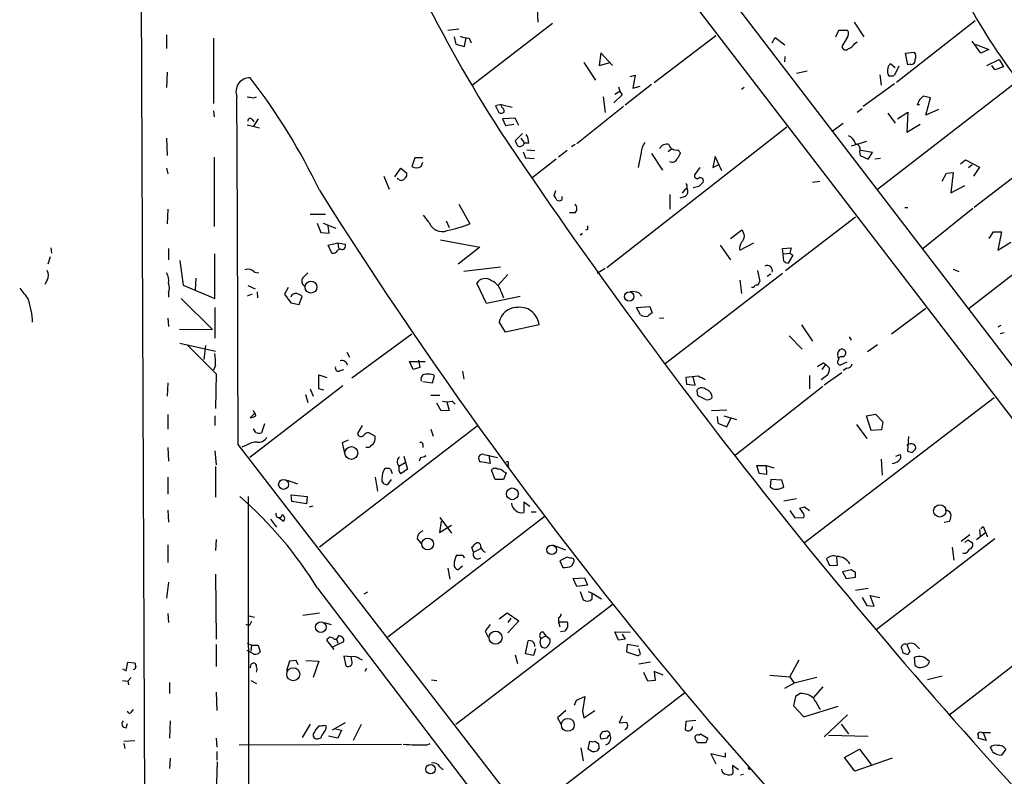
# Model space of a CAD drawing. Extents: x -4 to 745, y 1553 to 2498.
# Drawn here: x 470 to 606, y 2301 to 2406 of the extents above; entities that cross this region are included whole.
import ezdxf

# ---------------------------------------------------------------- set-up
doc = ezdxf.new("R2010")
doc.units = 0
doc.header["$MEASUREMENT"] = 0
doc.layers.add('MAIN', color=5, linetype='CONTINUOUS')

msp = doc.modelspace()

# ---------------------------------------------------------------- linework, layer by layer
at = {"layer": 'MAIN'}
for p, q in [((548.0473, 2435.4088), (645.16, 2308.4934)), ((542.798, 2434.8161), (641.604, 2305.9534)), ((486.5793, 2415.1734), (487.426, 2222.7261)), ((541.4433, 2407.5534), (541.528, 2405.7754)), ((543.56, 2405.6061), (532.4687, 2397.0548)), ((585.3007, 2405.7754), (586.6553, 2403.7434)), ((602.0647, 2405.9448), (591.1427, 2397.3934)), ((490.1353, 2403.9974), (490.1353, 2402.1348)), ((529.082, 2404.6748), (530.606, 2404.8441)), ((557.6147, 2397.3934), (566.166, 2403.9128)), ((582.7607, 2403.7434), (583.184, 2404.6748)), ((583.184, 2404.6748), (584.3693, 2404.6748)), ((496.6547, 2403.5741), (496.6547, 2394.5148)), ((529.9287, 2403.7434), (530.1827, 2402.7274)), ((530.1827, 2402.7274), (531.368, 2402.3888)), ((531.368, 2402.3888), (531.622, 2403.6588)), ((532.0453, 2403.5741), (532.2993, 2402.8968)), ((573.9553, 2402.8968), (574.3787, 2403.6588)), ((574.3787, 2403.6588), (575.7333, 2402.6428)), ((584.2847, 2403.5741), (583.6073, 2402.3888)), ((585.3853, 2402.8121), (585.724, 2403.0661)), ((602.8267, 2401.4574), (601.6413, 2403.1508)), ((602.0647, 2402.7274), (603.9273, 2401.9654)), ((550.2487, 2401.5421), (549.9947, 2399.7641)), ((551.8573, 2399.7641), (550.2487, 2401.5421)), ((592.4127, 2401.4574), (593.598, 2401.6268)), ((592.7513, 2399.8488), (592.4127, 2401.4574)), ((603.9273, 2401.9654), (602.8267, 2401.4574)), ((547.878, 2400.1874), (549.4867, 2397.7321)), ((549.9947, 2399.7641), (551.5187, 2400.1874)), ((575.7333, 2401.0341), (575.6487, 2400.2721)), ((590.3807, 2400.0181), (590.9733, 2399.5101)), ((593.09, 2399.9334), (592.7513, 2399.8488)), ((603.6733, 2399.7641), (605.3667, 2400.6108)), ((604.774, 2399.1714), (604.3507, 2399.7641)), ((605.3667, 2400.6108), (605.9593, 2399.5948)), ((490.22, 2398.8328), (490.1353, 2396.7161)), ((554.3127, 2398.2401), (554.99, 2398.4094)), ((554.99, 2398.4094), (554.6513, 2396.6314)), ((578.7813, 2399.0021), (577.342, 2398.6634)), ((588.8567, 2398.4941), (589.026, 2397.0548)), ((591.4813, 2399.6794), (590.8887, 2398.4094)), ((605.9593, 2399.5948), (604.774, 2399.1714)), ((557.276, 2397.1394), (553.6353, 2394.2608)), ((590.8887, 2397.2241), (586.5707, 2394.0914)), ((608.2453, 2397.8168), (588.518, 2382.5768)), ((553.212, 2395.7001), (552.0267, 2394.5994)), ((552.196, 2395.7848), (552.8733, 2396.2081)), ((552.704, 2396.8008), (552.8733, 2396.2081)), ((552.8733, 2396.2081), (553.212, 2395.7001)), ((554.6513, 2396.6314), (555.6673, 2396.8854)), ((570.0607, 2396.7161), (569.722, 2396.4621)), ((502.158, 2395.2768), (502.5813, 2395.4461)), ((536.448, 2394.3454), (535.686, 2394.1761)), ((536.448, 2394.3454), (537.972, 2394.0068)), ((536.5327, 2394.0068), (536.448, 2394.3454)), ((550.5873, 2395.4461), (550.8413, 2393.2448)), ((594.0213, 2394.3454), (594.36, 2394.3454)), ((595.884, 2395.2768), (594.868, 2395.5308)), ((595.2067, 2392.9061), (595.884, 2395.2768)), ((496.6547, 2393.4988), (496.7393, 2392.6521)), ((535.686, 2394.1761), (536.1093, 2393.2448)), ((553.3813, 2394.0914), (546.9467, 2388.9268)), ((586.4013, 2393.7528), (585.724, 2393.2448)), ((589.9573, 2393.1601), (590.9733, 2391.8054)), ((591.312, 2392.3981), (592.7513, 2393.3294)), ((592.7513, 2393.3294), (592.582, 2390.5354)), ((596.9847, 2393.6681), (595.2067, 2392.9061)), ((501.9887, 2392.3134), (502.2427, 2391.9748)), ((502.8353, 2392.3981), (502.158, 2391.3821)), ((538.3953, 2392.4828), (536.6173, 2392.3981)), ((536.6173, 2392.3981), (537.0407, 2391.4668)), ((537.0407, 2391.4668), (538.226, 2391.6361)), ((538.9033, 2391.4668), (538.3953, 2392.4828)), ((583.7767, 2391.7208), (582.2527, 2390.6201)), ((592.582, 2390.5354), (594.4447, 2391.6361)), ((501.3113, 2391.5514), (503.0047, 2391.1281)), ((539.4113, 2390.3661), (538.3953, 2389.3501)), ((575.9873, 2391.2128), (551.0953, 2371.7394)), ((490.1353, 2389.6888), (490.22, 2387.3181)), ((539.1573, 2389.6888), (539.6653, 2389.0114)), ((540.258, 2389.0114), (539.6653, 2389.0114)), ((546.6927, 2388.8421), (546.1847, 2388.5034)), ((586.994, 2389.2654), (584.8773, 2388.5881)), ((539.496, 2387.8261), (539.8347, 2386.9794)), ((540.004, 2388.0801), (541.1047, 2387.9954)), ((545.592, 2387.9954), (544.4067, 2387.0641)), ((555.8367, 2387.7414), (555.4133, 2385.6248)), ((557.276, 2387.5721), (558.8, 2385.2861)), ((560.07, 2388.2494), (559.562, 2387.8261)), ((560.9167, 2388.0801), (561.2553, 2387.6568)), ((586.0627, 2387.8261), (586.1473, 2387.3181)), ((587.8407, 2387.7414), (586.232, 2387.9954)), ((587.248, 2386.8101), (587.8407, 2387.7414)), ((496.7393, 2387.0641), (496.7393, 2377.4968)), ((524.51, 2386.9794), (524.0867, 2385.7941)), ((525.6107, 2386.9794), (524.51, 2386.9794)), ((525.3567, 2385.7941), (525.6107, 2386.3868)), ((539.8347, 2386.9794), (541.02, 2386.8948)), ((544.068, 2386.8101), (540.6813, 2384.1854)), ((566.0813, 2387.1488), (565.7427, 2385.6248)), ((567.0127, 2385.2014), (566.0813, 2387.1488)), ((586.1473, 2387.3181), (587.248, 2386.8101)), ((588.9413, 2386.8948), (588.1793, 2386.8101)), ((600.0327, 2386.1328), (600.71, 2386.7254)), ((600.71, 2386.7254), (602.6573, 2385.7094)), ((610.87, 2386.9794), (601.8953, 2380.1214)), ((490.1353, 2385.5401), (490.3047, 2384.7781)), ((521.716, 2384.3548), (522.5627, 2385.5401)), ((522.5627, 2385.5401), (523.4093, 2384.8628)), ((563.9647, 2385.6248), (563.2027, 2384.6088)), ((565.7427, 2385.6248), (566.5893, 2386.0481)), ((597.4927, 2383.7621), (598.0853, 2384.8628)), ((598.0853, 2384.8628), (599.0167, 2384.9474)), ((599.0167, 2384.9474), (598.678, 2382.1534)), ((601.1333, 2385.6248), (601.6413, 2386.0481)), ((602.6573, 2385.7094), (601.8107, 2384.4394)), ((520.192, 2384.4394), (520.954, 2382.6614)), ((579.5433, 2383.5928), (580.5593, 2383.7621)), ((543.9833, 2382.4074), (543.7293, 2381.7301)), ((561.848, 2382.5768), (561.5093, 2382.0688)), ((563.7953, 2383.0001), (563.0333, 2382.8308)), ((598.678, 2382.1534), (600.6253, 2383.1694)), ((544.9147, 2381.2221), (544.9147, 2381.6454)), ((559.816, 2381.8994), (559.816, 2379.8674)), ((561.9327, 2381.6454), (561.1707, 2381.3914)), ((601.218, 2366.1514), (620.8607, 2381.4761)), ((490.3047, 2379.8674), (490.22, 2377.8354)), ((530.606, 2380.5448), (532.13, 2377.8354)), ((546.6927, 2379.3594), (545.9307, 2379.3594)), ((592.328, 2380.1214), (592.7513, 2380.1214)), ((601.726, 2379.9521), (594.868, 2374.4488)), ((510.032, 2379.1901), (512.1487, 2379.1901)), ((526.4573, 2378.0894), (525.6953, 2379.0208)), ((528.828, 2378.2588), (529.2513, 2377.3274)), ((585.47, 2378.7668), (575.818, 2371.3161)), ((510.9633, 2377.9201), (511.4713, 2376.6501)), ((511.4713, 2376.6501), (512.6567, 2376.5654)), ((511.81, 2377.9201), (513.588, 2377.2428)), ((512.6567, 2376.5654), (512.4873, 2377.5814)), ((548.386, 2377.0734), (548.132, 2376.9888)), ((568.198, 2375.8034), (569.722, 2376.9888)), ((604.012, 2375.8034), (604.6047, 2376.7348)), ((604.6047, 2376.7348), (605.7053, 2376.7348)), ((605.7053, 2376.7348), (605.1973, 2374.1948)), ((512.4873, 2374.8721), (513.842, 2375.2108)), ((513.842, 2375.2108), (513.9267, 2374.4488)), ((513.842, 2375.2108), (514.858, 2375.0414)), ((528.066, 2375.6341), (533.4847, 2374.6181)), ((569.468, 2374.1948), (571.4153, 2375.2108)), ((605.1973, 2374.1948), (606.9753, 2375.2954)), ((474.1333, 2374.5334), (474.218, 2373.7714)), ((490.3893, 2374.4488), (490.3893, 2372.8401)), ((512.9953, 2373.7714), (512.4873, 2374.8721)), ((514.1807, 2374.3641), (513.842, 2374.1948)), ((533.4847, 2374.6181), (530.5213, 2372.2474)), ((566.7587, 2374.8721), (568.198, 2372.8401)), ((575.3947, 2374.4488), (576.58, 2374.5334)), ((575.4793, 2373.6868), (575.3947, 2374.4488)), ((576.58, 2374.5334), (576.4107, 2373.7714)), ((474.0487, 2373.2634), (473.71, 2372.2474)), ((491.998, 2372.7554), (492.4213, 2369.3688)), ((496.824, 2367.5061), (496.824, 2373.6868)), ((575.4793, 2373.6868), (576.4107, 2373.7714)), ((575.4793, 2373.6021), (575.4793, 2373.6868)), ((575.564, 2372.6708), (575.4793, 2373.6021)), ((576.834, 2373.5174), (576.1567, 2372.4168)), ((576.4107, 2373.7714), (576.834, 2373.5174)), ((502.3273, 2371.1468), (502.92, 2371.0621)), ((536.3633, 2371.8241), (531.2833, 2371.2314)), ((550.8413, 2371.6548), (549.7407, 2370.9774)), ((571.9233, 2371.4008), (572.262, 2369.8768)), ((599.0167, 2371.5701), (599.7787, 2371.2314)), ((473.6253, 2370.0461), (473.2867, 2369.4534)), ((494.1993, 2370.3001), (494.1147, 2368.6914)), ((536.0247, 2369.3688), (537.3793, 2370.8081)), ((575.3947, 2370.9774), (559.1387, 2358.4468)), ((569.468, 2370.0461), (569.722, 2368.1834)), ((573.786, 2370.8928), (573.278, 2370.5541)), ((492.4213, 2369.3688), (496.824, 2367.5061)), ((501.396, 2369.2841), (502.412, 2368.8608)), ((502.666, 2368.4374), (502.7507, 2367.5908)), ((506.984, 2369.0301), (506.476, 2368.0988)), ((534.416, 2366.8288), (533.0613, 2369.6228)), ((536.448, 2368.4374), (536.7867, 2367.5908)), ((571.4153, 2369.0301), (571.0767, 2369.0301)), ((490.3893, 2368.2681), (490.3893, 2367.6754)), ((492.1673, 2367.5061), (496.4853, 2363.1881)), ((501.9887, 2368.0988), (501.3113, 2367.8448)), ((506.476, 2368.0988), (507.3227, 2366.9134)), ((508.508, 2366.6594), (508.9313, 2367.7601)), ((539.0727, 2367.7601), (534.416, 2366.8288)), ((555.498, 2368.2681), (555.9213, 2367.8448)), ((496.824, 2366.2361), (496.824, 2362.0028)), ((507.3227, 2366.9134), (508.508, 2366.6594)), ((555.1593, 2366.2361), (557.022, 2366.4054)), ((555.752, 2365.2201), (555.1593, 2366.2361)), ((557.022, 2366.4054), (557.3607, 2365.4741)), ((590.4653, 2362.5954), (595.2067, 2366.1514)), ((490.3047, 2364.7968), (490.3893, 2363.6114)), ((558.9693, 2364.7968), (558.3767, 2364.7121)), ((491.9133, 2363.2728), (496.4853, 2363.1881)), ((537.0407, 2362.8494), (536.194, 2364.2888)), ((541.6973, 2363.8654), (537.0407, 2362.8494)), ((578.0193, 2363.8654), (579.5433, 2361.5794)), ((605.6207, 2363.7808), (605.1973, 2363.5268)), ((515.7893, 2356.4994), (524.0867, 2362.5954)), ((576.326, 2362.3414), (578.104, 2360.4788)), ((584.6233, 2362.1721), (584.8773, 2361.7488)), ((606.044, 2362.7648), (605.536, 2362.5954)), ((491.998, 2361.3254), (496.9087, 2360.2248)), ((493.0987, 2360.9868), (496.9933, 2357.0921)), ((495.554, 2360.9868), (495.3, 2359.0394)), ((588.518, 2361.0714), (587.1633, 2360.1401)), ((515.112, 2360.0554), (515.4507, 2359.3781)), ((525.018, 2358.9548), (525.1873, 2357.9388)), ((583.5227, 2359.4628), (583.184, 2359.2934)), ((496.9087, 2358.2774), (496.6547, 2357.6001)), ((514.1807, 2357.5154), (514.6887, 2357.6848)), ((524.256, 2357.6848), (523.748, 2358.7854)), ((523.748, 2358.7854), (525.9493, 2358.7854)), ((525.1873, 2357.9388), (524.256, 2357.6848)), ((580.898, 2357.6848), (581.406, 2358.3621)), ((581.0673, 2358.6161), (581.406, 2358.3621)), ((581.406, 2358.3621), (581.914, 2357.8541)), ((584.2847, 2358.7008), (583.3533, 2358.2774)), ((584.2847, 2357.8541), (583.7767, 2357.5154)), ((496.9933, 2357.0921), (496.9087, 2352.2661)), ((511.2173, 2354.9754), (511.2173, 2356.9228)), ((511.2173, 2356.9228), (512.318, 2356.5841)), ((526.9653, 2355.8221), (527.2193, 2356.8381)), ((531.114, 2357.4308), (531.2833, 2356.3301)), ((563.7107, 2356.7534), (562.0173, 2356.5841)), ((562.0173, 2356.5841), (562.102, 2355.6528)), ((563.2873, 2355.4834), (563.0333, 2356.6688)), ((579.12, 2356.8381), (579.12, 2354.9754)), ((581.66, 2356.9228), (580.7287, 2356.2454)), ((581.152, 2355.5681), (583.6073, 2357.2614)), ((490.3047, 2355.8221), (490.22, 2353.9594)), ((514.5193, 2355.3988), (501.65, 2345.4928)), ((510.032, 2354.9754), (510.4553, 2353.9594)), ((511.8947, 2354.8061), (511.2173, 2354.9754)), ((525.6107, 2355.9914), (526.9653, 2355.8221)), ((562.102, 2355.6528), (563.2873, 2355.4834)), ((580.9827, 2355.3141), (568.8753, 2345.8314)), ((509.3547, 2354.2134), (509.6933, 2353.1128)), ((526.7113, 2354.1288), (527.9813, 2354.1288)), ((564.7267, 2353.5361), (563.7953, 2353.9594)), ((578.4427, 2333.7241), (604.6893, 2353.7901)), ((528.1507, 2351.9274), (527.558, 2353.0281)), ((528.9127, 2353.1974), (529.2513, 2352.0121)), ((529.6747, 2353.2821), (530.098, 2352.8588)), ((565.5733, 2352.0121), (567.69, 2352.0968)), ((490.3047, 2351.4194), (490.3047, 2349.3874)), ((496.824, 2351.2501), (496.824, 2349.8954)), ((501.7347, 2350.9961), (502.412, 2351.6734)), ((529.2513, 2352.0121), (528.1507, 2351.9274)), ((566.3353, 2351.1654), (566.42, 2350.2341)), ((567.2667, 2351.2501), (569.0447, 2350.7421)), ((567.69, 2349.7261), (568.2827, 2350.9961)), ((586.994, 2351.2501), (588.264, 2351.5041)), ((587.6713, 2349.2181), (586.994, 2351.2501)), ((588.264, 2351.5041), (589.28, 2350.4034)), ((502.4967, 2348.9641), (502.158, 2349.4721)), ((503.682, 2350.1494), (503.2587, 2348.8794)), ((533.146, 2349.8108), (511.302, 2333.0468)), ((517.2287, 2349.8954), (516.5513, 2348.7948)), ((526.7113, 2349.3874), (527.05, 2348.4561)), ((566.42, 2350.2341), (567.69, 2349.7261)), ((585.6393, 2350.0648), (587.0787, 2348.1174)), ((589.28, 2350.4034), (589.1107, 2349.3028)), ((518.16, 2348.8794), (519.0067, 2348.4561)), ((589.1107, 2349.3028), (587.6713, 2349.2181)), ((592.836, 2348.3714), (592.6667, 2346.3394)), ((490.3047, 2346.8474), (490.3893, 2344.9848)), ((566.928, 2260.5721), (500.0413, 2347.2708)), ((501.2267, 2347.1861), (500.5493, 2346.9321)), ((515.2813, 2347.8634), (514.4347, 2347.5248)), ((514.4347, 2347.5248), (514.7733, 2346.0854)), ((525.6107, 2347.2708), (525.6107, 2346.8474)), ((593.344, 2346.1701), (593.7673, 2346.5934)), ((496.824, 2346.4241), (496.9933, 2344.4768)), ((522.986, 2345.6621), (523.494, 2343.8841)), ((525.272, 2345.4928), (525.1027, 2344.9848)), ((534.0773, 2345.9161), (535.94, 2345.4928)), ((534.7547, 2345.8314), (534.924, 2344.6461)), ((589.026, 2345.2388), (589.1953, 2343.0374)), ((591.058, 2345.6621), (591.6507, 2345.9161)), ((496.9087, 2344.2228), (496.9087, 2339.9894)), ((521.1233, 2343.8841), (521.3773, 2343.2914)), ((522.3087, 2344.3074), (523.1553, 2344.8154)), ((523.494, 2343.8841), (522.5627, 2343.2068)), ((534.924, 2344.6461), (533.5693, 2344.9001)), ((537.3793, 2344.5614), (537.464, 2344.3074)), ((572.1773, 2343.2914), (571.8387, 2344.3921)), ((571.8387, 2344.3921), (573.1087, 2344.3921)), ((573.1087, 2344.3921), (574.2093, 2344.0534)), ((573.1087, 2344.3921), (573.1933, 2343.1221)), ((490.3047, 2342.7834), (490.3047, 2340.4128)), ((519.0067, 2342.7834), (519.3453, 2340.8361)), ((535.6013, 2342.4448), (535.0933, 2343.7148)), ((536.7867, 2343.5454), (537.1253, 2343.3761)), ((537.1253, 2343.3761), (536.7867, 2342.4448)), ((573.1933, 2343.1221), (572.1773, 2343.2914)), ((506.8147, 2342.3601), (508.254, 2341.8521)), ((521.208, 2342.4448), (520.7, 2341.7674)), ((536.7867, 2342.4448), (535.6013, 2342.4448)), ((573.786, 2342.4448), (573.7013, 2341.4288)), ((575.31, 2342.3601), (573.786, 2342.4448)), ((575.564, 2341.4288), (575.31, 2342.3601)), ((501.5653, 2257.0161), (501.4807, 2340.0741)), ((507.492, 2339.3968), (507.4073, 2340.3281)), ((507.4073, 2340.3281), (509.6087, 2340.0741)), ((509.6087, 2340.0741), (509.524, 2339.0581)), ((575.564, 2339.4814), (577.342, 2339.8201)), ((509.524, 2339.0581), (507.492, 2339.3968)), ((509.9473, 2338.6348), (510.4553, 2338.8041)), ((540.4273, 2338.7194), (539.5807, 2339.3121)), ((539.5807, 2339.3121), (539.5807, 2337.8728)), ((578.1887, 2337.8728), (577.7653, 2338.4654)), ((578.4427, 2338.6348), (579.12, 2338.1268)), ((490.3047, 2338.2114), (490.3893, 2336.5181)), ((505.714, 2337.1108), (506.3067, 2336.6874)), ((542.544, 2337.3648), (520.7847, 2320.6008)), ((527.9813, 2337.1954), (529.59, 2334.9941)), ((540.5967, 2337.9574), (541.274, 2337.9574)), ((576.4107, 2338.1268), (577.088, 2337.1108)), ((577.088, 2337.1108), (578.358, 2337.1954)), ((504.5287, 2336.9414), (505.3753, 2335.8408)), ((528.1507, 2336.6874), (527.8967, 2335.0788)), ((527.8967, 2335.0788), (529.59, 2336.0948)), ((597.7467, 2336.5181), (598.5087, 2336.6874)), ((602.8267, 2335.6714), (603.1653, 2335.9254)), ((603.1653, 2335.9254), (603.758, 2334.4861)), ((600.1173, 2333.8934), (601.3027, 2334.8248)), ((602.234, 2334.1474), (603.504, 2335.0788)), ((602.6573, 2335.5021), (602.742, 2334.5708)), ((490.3047, 2333.3854), (490.3047, 2330.9301)), ((496.9933, 2334.1474), (496.9087, 2332.6234)), ((524.8487, 2334.2321), (525.3567, 2333.5548)), ((532.638, 2332.3694), (532.384, 2333.0468)), ((533.0613, 2333.7241), (533.3153, 2333.7241)), ((543.56, 2333.3854), (545.338, 2332.7081)), ((604.774, 2334.2321), (588.3487, 2321.6168)), ((598.8473, 2333.0468), (599.1013, 2331.2688)), ((600.6253, 2333.7241), (601.0487, 2334.0628)), ((601.0487, 2334.0628), (601.6413, 2333.7241)), ((532.638, 2332.3694), (533.654, 2332.8774)), ((545.592, 2331.6921), (544.576, 2331.1841)), ((546.0153, 2331.5228), (545.592, 2331.6921)), ((583.0147, 2330.5914), (582.93, 2331.6921)), ((531.114, 2330.4221), (530.5213, 2329.9141)), ((544.576, 2331.1841), (544.9993, 2330.2528)), ((546.2693, 2330.5068), (546.5233, 2331.0148)), ((581.4907, 2331.4381), (581.914, 2330.5068)), ((581.914, 2330.5068), (583.0147, 2330.5914)), ((496.9087, 2329.3214), (496.9933, 2320.3468)), ((529.082, 2330.1681), (529.336, 2328.6441)), ((584.8773, 2329.9141), (583.692, 2329.6601)), ((583.692, 2329.6601), (584.2, 2328.7288)), ((584.2, 2328.7288), (585.47, 2328.8981)), ((585.47, 2329.5754), (584.8773, 2329.9141)), ((490.3893, 2328.2208), (490.1353, 2326.0194)), ((546.4387, 2328.7288), (547.9627, 2328.8134)), ((546.9467, 2327.6281), (546.4387, 2328.7288)), ((548.386, 2327.7974), (546.9467, 2327.6281)), ((547.9627, 2328.8134), (548.386, 2327.7974)), ((511.048, 2327.3741), (562.61, 2259.6408)), ((517.4827, 2326.6121), (517.9907, 2326.8661)), ((547.37, 2326.9508), (547.7933, 2325.7654)), ((548.4707, 2326.9508), (549.0633, 2326.6968)), ((549.0633, 2326.6968), (550.3333, 2325.9348)), ((549.0633, 2325.9348), (549.0633, 2326.6968)), ((585.47, 2327.1201), (587.248, 2327.3741)), ((588.0947, 2324.9188), (587.502, 2326.3581)), ((587.502, 2326.3581), (588.8567, 2326.1041)), ((551.942, 2325.1728), (530.1827, 2308.4934)), ((586.4013, 2326.1041), (587.0787, 2325.0034)), ((587.0787, 2325.0034), (588.0947, 2324.9188)), ((490.3047, 2323.9028), (490.3893, 2322.6328)), ((501.5653, 2323.5641), (502.3273, 2323.3948)), ((509.016, 2323.6488), (511.302, 2323.9874)), ((536.194, 2323.1408), (537.2947, 2323.9874)), ((537.2947, 2323.9874), (538.9033, 2322.8868)), ((501.4807, 2322.2094), (501.142, 2322.3788)), ((511.9793, 2322.6328), (512.9107, 2322.3788)), ((534.924, 2322.3788), (534.2467, 2321.4474)), ((537.8027, 2323.2254), (537.3793, 2322.6328)), ((538.9033, 2322.8868), (537.3793, 2321.1934)), ((544.4067, 2323.3101), (544.4067, 2322.7174)), ((544.4067, 2322.7174), (544.576, 2322.0401)), ((544.4067, 2322.7174), (545.592, 2322.7174)), ((513.9267, 2320.7701), (513.6727, 2320.3468)), ((534.2467, 2321.4474), (534.67, 2320.6008)), ((541.9513, 2320.4314), (542.6287, 2320.7701)), ((542.2053, 2321.3628), (542.6287, 2320.7701)), ((542.6287, 2320.7701), (543.2213, 2320.3468)), ((545.2533, 2321.4474), (544.6607, 2321.3628)), ((552.704, 2320.1774), (552.196, 2321.3628)), ((552.196, 2321.3628), (554.3127, 2321.2781)), ((553.212, 2321.0241), (553.6353, 2320.3468)), ((496.9933, 2319.5848), (496.9933, 2316.5368)), ((501.3113, 2319.7541), (501.904, 2319.5001)), ((501.904, 2319.5001), (501.8193, 2318.6534)), ((501.904, 2319.5001), (502.8353, 2319.5001)), ((502.8353, 2319.5001), (503.0893, 2318.5688)), ((513.334, 2318.9074), (512.318, 2320.1774)), ((513.1647, 2319.2461), (514.6887, 2320.0081)), ((513.334, 2320.3468), (513.6727, 2320.3468)), ((513.6727, 2320.3468), (513.842, 2319.7541)), ((539.8347, 2318.3148), (540.1733, 2320.0928)), ((541.8667, 2319.8388), (541.9513, 2320.4314)), ((553.6353, 2320.3468), (552.704, 2320.1774)), ((553.8893, 2319.5848), (553.8047, 2318.5688)), ((555.498, 2319.3308), (553.8893, 2319.5848)), ((592.582, 2319.5848), (593.0053, 2318.5688)), ((593.852, 2319.5001), (594.36, 2318.9921)), ((502.2427, 2318.2301), (501.3113, 2318.7381)), ((515.7047, 2317.8914), (514.6887, 2317.9761)), ((514.6887, 2317.9761), (514.9427, 2316.6214)), ((538.3953, 2318.1454), (538.734, 2316.9601)), ((540.9353, 2318.0608), (539.8347, 2318.3148)), ((541.1893, 2318.9921), (540.9353, 2318.0608)), ((553.8047, 2318.5688), (555.3287, 2318.0608)), ((555.752, 2318.3148), (555.498, 2318.9921)), ((592.7513, 2318.1454), (592.074, 2318.3994)), ((609.346, 2318.2301), (598.424, 2309.7634)), ((484.5473, 2315.9441), (484.8013, 2317.1294)), ((484.8013, 2317.1294), (485.7327, 2317.0448)), ((507.1533, 2317.2988), (506.73, 2315.9441)), ((508.0847, 2317.3834), (507.1533, 2317.2988)), ((508.3387, 2316.7908), (508.0847, 2317.3834)), ((509.4393, 2317.3834), (511.2173, 2317.2988)), ((511.2173, 2317.2988), (510.4553, 2315.0128)), ((515.7893, 2317.3834), (515.7047, 2317.8914)), ((516.8053, 2317.6374), (517.2287, 2317.4681)), ((557.1067, 2317.1294), (555.498, 2316.8754)), ((576.4107, 2315.0974), (577.6807, 2317.4681)), ((593.598, 2317.8068), (593.6827, 2316.7061)), ((484.0393, 2316.1981), (484.5473, 2315.9441)), ((517.8213, 2316.2828), (517.5673, 2315.8594)), ((556.768, 2314.5048), (556.1753, 2315.6901)), ((558.8847, 2315.3514), (557.6147, 2315.8594)), ((557.6147, 2315.8594), (557.784, 2314.5894)), ((573.6167, 2315.3514), (576.4107, 2315.0974)), ((484.0393, 2314.5894), (484.8013, 2314.5048)), ((485.2247, 2315.0128), (484.8013, 2314.5048)), ((484.8013, 2314.5048), (484.886, 2313.9968)), ((490.5587, 2314.3354), (490.5587, 2312.8114)), ((501.8193, 2314.5894), (502.5813, 2314.1661)), ((526.796, 2314.6741), (527.558, 2314.5894)), ((557.784, 2314.5894), (556.768, 2314.5048)), ((577.0033, 2314.2508), (575.6487, 2313.4888)), ((576.4107, 2315.0974), (577.0033, 2314.2508)), ((580.136, 2315.0128), (577.0033, 2314.2508)), ((597.4927, 2315.1821), (595.4607, 2314.6741)), ((496.9933, 2312.9808), (497.078, 2310.4408)), ((561.848, 2312.8961), (539.9193, 2295.9628)), ((577.85, 2312.8114), (577.1727, 2312.3881)), ((580.9827, 2313.7428), (579.628, 2312.2188)), ((546.608, 2311.2028), (546.862, 2311.8801)), ((546.862, 2311.8801), (548.0473, 2312.3881)), ((548.0473, 2312.3881), (547.7087, 2310.3561)), ((577.1727, 2312.3881), (576.9187, 2311.1181)), ((485.3093, 2310.2714), (485.5633, 2310.6101)), ((545.4227, 2310.4408), (544.2373, 2309.4248)), ((547.7087, 2310.3561), (547.878, 2309.4248)), ((547.878, 2309.4248), (549.402, 2310.4408)), ((576.9187, 2311.1181), (578.358, 2309.5941)), ((578.358, 2309.5941), (583.0993, 2311.0334)), ((581.152, 2306.8001), (584.3693, 2309.8481)), ((484.5473, 2308.0701), (484.7167, 2308.6628)), ((490.6433, 2309.0014), (490.5587, 2306.6308)), ((510.032, 2308.5781), (508.9313, 2306.7154)), ((514.858, 2308.7474), (513.08, 2307.7314)), ((517.0593, 2308.4934), (515.9587, 2306.2921)), ((544.2373, 2309.4248), (544.7453, 2308.4934)), ((553.212, 2309.6788), (552.7887, 2308.7474)), ((552.7887, 2308.7474), (553.8047, 2308.8321)), ((562.0173, 2308.9168), (561.9327, 2307.8161)), ((563.372, 2309.0861), (562.0173, 2308.9168)), ((565.4887, 2308.6628), (592.836, 2277.4208)), ((583.5227, 2308.5781), (584.5387, 2307.2234)), ((512.1487, 2308.4088), (512.2333, 2308.2394)), ((513.5033, 2307.9008), (514.35, 2307.7314)), ((514.35, 2307.7314), (513.842, 2306.6308)), ((563.7953, 2307.0541), (564.0493, 2307.2234)), ((564.0493, 2307.2234), (565.0653, 2306.6308)), ((602.9113, 2307.3928), (603.1653, 2307.3928)), ((603.1653, 2307.3928), (604.1813, 2307.3928)), ((603.1653, 2307.3928), (603.5887, 2306.2921)), ((484.2087, 2306.2074), (485.7327, 2306.2921)), ((484.2087, 2305.8688), (484.378, 2305.1914)), ((496.9933, 2306.6308), (497.078, 2305.3608)), ((500.2107, 2305.6994), (522.6473, 2305.7841)), ((511.4713, 2306.6308), (511.1327, 2306.5461)), ((513.842, 2306.6308), (512.572, 2306.8848)), ((526.2033, 2305.6994), (526.6267, 2305.8688)), ((548.4707, 2305.1068), (548.7247, 2306.2074)), ((549.402, 2306.2074), (549.91, 2305.8688)), ((551.0953, 2306.6308), (550.3333, 2306.4614)), ((564.7267, 2305.9534), (563.7107, 2305.9534)), ((581.7447, 2307.0541), (587.248, 2306.8848)), ((603.5887, 2306.2921), (602.488, 2306.6308)), ((497.078, 2304.7681), (497.078, 2303.5828)), ((547.4547, 2305.2761), (547.7933, 2303.4981)), ((548.9787, 2304.7681), (548.4707, 2305.1068)), ((549.9947, 2305.2761), (549.7407, 2304.8528)), ((567.436, 2304.0061), (565.4887, 2304.4294)), ((565.4887, 2304.4294), (566.166, 2303.0748)), ((567.436, 2304.5988), (567.436, 2304.0061)), ((583.946, 2303.9214), (586.0627, 2305.1068)), ((586.0627, 2305.1068), (587.6713, 2302.9901)), ((604.4353, 2304.7681), (604.1813, 2305.3608)), ((606.298, 2305.1068), (605.7053, 2304.2601)), ((490.6433, 2303.8368), (490.5587, 2302.3974)), ((497.1627, 2303.3288), (496.9933, 2299.0108)), ((585.3853, 2302.0588), (583.946, 2303.9214)), ((590.55, 2303.8368), (585.3853, 2302.0588)), ((527.9813, 2302.6514), (528.4047, 2302.2281)), ((569.2987, 2302.2281), (568.452, 2302.8208)), ((568.452, 2302.8208), (568.5367, 2301.7201)), ((569.5527, 2301.5508), (569.976, 2301.6354)), ((570.5687, 2302.5668), (570.8227, 2302.2281))]:
    msp.add_line(p, q, dxfattribs=at)
for centre, radius in [((510.1317, 2369.076), 0.825), ((554.1831, 2367.7807), 0.6458), ((515.7173, 2346.1078), 0.8909), ((506.3366, 2341.7564), 0.6851), ((537.9957, 2340.4545), 0.8109), ((597.1529, 2338.0864), 0.8557), ((526.2772, 2333.5086), 0.8066), ((543.4393, 2332.6929), 0.6629), ((511.4981, 2321.9923), 0.7351), ((535.6736, 2320.5353), 0.9038), ((507.6725, 2315.4674), 0.9069), ((545.6709, 2308.4615), 0.8923), ((526.6759, 2302.329), 0.663)]:
    msp.add_circle(centre, radius, dxfattribs=at)
for centre, radius, start, end in [((717.4321, 2506.2621), 214.8722, 200.405368, 212.533701), ((670.4894, 2445.8145), 78.8759, 203.059858, 223.553216), ((532.0028, 2406.6637), 3.0899, 246.592745, 270.788101), ((583.7267, 2404.1706), 0.8168, 313.090021, 38.118616), ((584.2282, 2403.3906), 1.2936, 283.888001, 333.43693), ((584.1262, 2402.4568), 0.5233, 187.465865, 322.024186), ((593.0573, 2401.0146), 0.8168, 330.371708, 48.548797), ((591.058, 2399.0867), 1.1516, 126.024081, 162.896174), ((593.1746, 2400.5261), 0.5987, 261.876665, 8.132809), ((591.1427, 2399.0445), 1.2451, 162.186431, 215.312465), ((590.2961, 2400.2734), 1.9559, 265.031528, 287.636421), ((501.6828, 2396.1343), 1.9372, 88.464787, 200.809445), ((431.396, 2344.1468), 88.6303, 25.635423, 37.474981), ((-11543.8992, 2329.0333), 12043.9543, 0.08675989, 0.31594212), ((544.0558, 2607.0169), 215.8455, 258.578053, 258.807257), ((763.5505, 2310.0042), 189.3504, 153.320371, 153.54954), ((721.6139, 2268.2769), 179.6053, 134.885409, 135.114591), ((536.4359, 2393.777), 0.6244, 238.463431, 314.208421), ((536.1938, 2393.4141), 0.6828, 352.873943, 60.239505), ((501.727, 2392.1057), 0.3342, 38.437515, 187.962819), ((1185.1669, 2825.4619), 781.0695, 213.8222075, 223.4974022), ((538.4097, 2389.1244), 1.8517, 356.501448, 35.389486), ((540.0219, 2389.7553), 1.6763, 193.988163, 224.129898), ((539.0304, 2389.223), 0.6693, 251.559637, 341.567759), ((558.2755, 2387.5995), 2.4429, 142.220052, 176.670037), ((559.3821, 2387.7521), 1.1217, 76.355254, 153.681666), ((560.6881, 2389.1384), 1.0827, 195.882157, 282.189006), ((583.9649, 2388.5976), 1.5406, 12.337611, 68.133675), ((585.3731, 2388.1647), 0.7682, 333.848533, 82.7538), ((559.6299, 2388.0612), 1.675, 315.863544, 346.028469), ((560.0871, 2387.1888), 0.8008, 243.620537, 338.461651), ((522.4963, 2384.7538), 0.9195, 279.452078, 6.808127), ((524.7217, 2386.7676), 1.1623, 236.88417, 303.11583), ((522.746, 2384.7074), 0.8662, 217.056421, 263.45748), ((561.7211, 2383.0424), 0.4826, 285.245747, 52.137512), ((563.5837, 2384.5156), 0.3922, 166.254272, 302.652713), ((564.007, 2383.815), 0.4266, 313.993248, 119.749879), ((691.0492, 2256.2542), 179.6053, 134.885409, 135.114591), ((1050.3185, 2721.3012), 636.6556, 212.1521983, 220.4010896), ((561.4444, 2382.3377), 0.8472, 305.196467, 28.818793), ((543.052, 2380.7987), 1.1516, 17.103826, 53.975919), ((544.4793, 2381.6695), 0.6243, 238.458631, 314.22122), ((546.1282, 2379.9521), 0.8185, 313.604026, 46.395974), ((528.2848, 2378.6914), 1.9241, 198.232491, 291.7345), ((523.3445, 2401.6534), 25.3867, 282.865799, 290.246985), ((675.3859, 2377.3274), 127.0002, 179.885409, 180.114592), ((569.0022, 2376.1421), 1.1113, 310.368661, 49.631339), ((547.497, 2376.4808), 0.1526, 213.700477, 33.66924), ((570.8784, 2374.4489), 1.4331, 143.795382, 190.212945), ((513.1223, 2374.5756), 0.8142, 261.02591, 332.116265), ((514.4205, 2374.8016), 0.4989, 241.272223, 28.727777), ((576.2154, 2373.3723), 0.9573, 227.120783, 266.484521), ((472.3558, 2370.7235), 1.4389, 331.915802, 28.080685), ((501.3961, 2370.3004), 1.2584, 42.268789, 109.661787), ((573.278, 2371.3669), 0.7122, 341.99756, 118.396654), ((488.5841, 2370.0463), 1.8542, 346.797167, 33.218698), ((509.6328, 2369.897), 0.7864, 141.661078, 242.522465), ((678.6795, 2201.3986), 239.462, 134.885408, 135.114592), ((534.2347, 2368.8476), 1.4063, 52.372287, 146.549483), ((534.2359, 2367.8351), 2.2927, 15.231008, 68.03895), ((699.1041, 2284.9402), 152.6537, 146.192759, 146.421922), ((851.4388, 2664.5573), 482.7244, 217.761958, 217.991122), ((489.1198, 2368.9455), 1.4389, 331.915802, 28.080685), ((554.6092, 2366.2796), 2.1781, 65.916786, 97.82393), ((571.8558, 2368.9198), 0.454, 81.450515, 165.942335), ((459.8526, 2363.7048), 11.7513, 2.435166, 18.43757), ((508.0293, 2367.4574), 0.7394, 79.085205, 162.853976), ((507.7649, 2366.558), 1.675, 45.863544, 76.028469), ((538.5228, 2363.8704), 2.3661, 91.036476, 169.814711), ((539.0151, 2363.5938), 2.6959, 5.782071, 101.44831), ((556.5139, 2366.6593), 1.6284, 242.103644, 278.977017), ((557.6997, 2364.3729), 1.1522, 107.110772, 143.960562), ((584.0731, 2359.7026), 1.0607, 139.316099, 213.050361), ((583.5989, 2359.8438), 0.6418, 36.419912, 120.965288), ((583.6286, 2359.9919), 0.5396, 258.681738, 25.572461), ((489.6274, 2358.7006), 7.2936, 356.673626, 9.354356), ((514.4193, 2358.112), 0.7948, 12.011178, 107.470572), ((583.4803, 2358.7431), 0.4827, 127.87186, 254.745922), ((513.9267, 2357.8823), 0.4463, 161.569111, 304.694342), ((453.644, 2570.012), 246.8297, 300.851168, 301.08035), ((579.6571, 2357.9693), 2.2598, 332.413275, 357.077961), ((584.3199, 2358.595), 0.7418, 267.279935, 348.474956), ((526.1891, 2356.2878), 0.8589, 132.329329, 194.269224), ((526.3144, 2354.9706), 2.0752, 64.14742, 109.822465), ((437.2187, 2102.4994), 283.9812, 63.320357, 63.54954), ((563.8659, 2354.6885), 0.3262, 118.411395, 222.66472), ((564.2149, 2354.3329), 0.8167, 43.089691, 128.122947), ((564.5742, 2353.8324), 1.0846, 357.764918, 77.373215), ((563.9649, 2354.2981), 0.3788, 153.45524, 243.401126), ((565.023, 2354.284), 0.8045, 248.38772, 322.124392), ((528.9974, 2355.9066), 2.7105, 255.527461, 284.470492), ((501.6498, 2352.5207), 1.527, 273.187323, 303.684864), ((501.4541, 2351.1694), 1.0457, 4.42602, 53.692259), ((503.0473, 2350.4476), 1.5824, 249.637627, 277.677432), ((502.8353, 2348.9641), 1.3653, 262.876545, 330.257721), ((517.0527, 2348.9062), 0.5136, 192.526388, 326.854529), ((517.9906, 2348.301), 0.6027, 73.675911, 147.433287), ((517.8175, 2348.1952), 1.2175, 304.021593, 12.374142), ((502.5208, 2345.4444), 2.1699, 86.163091, 126.612707), ((517.9483, 2347.5672), 0.6695, 251.573171, 325.301058), ((525.3566, 2347.3271), 0.2603, 347.50701, 130.575031), ((593.0687, 2346.7842), 0.581, 79.486973, 146.906258), ((593.3077, 2346.8474), 0.5251, 331.072569, 104.671367), ((522.8739, 2344.9076), 0.8244, 125.660484, 226.720225), ((525.188, 2347.0149), 1.5244, 273.158773, 303.708832), ((533.8949, 2345.3723), 0.5736, 71.457649, 235.412248), ((591.1617, 2345.5736), 0.597, 302.369607, 35.007745), ((635.3377, 2515.6089), 174.5651, 255.851155, 256.080298), ((522.5294, 2342.5493), 2.5915, 146.7864, 180.43998), ((520.5727, 2342.4006), 1.5824, 69.637627, 97.677432), ((523.5363, 2344.0111), 1.2629, 166.430326, 219.560428), ((535.5974, 2343.3954), 0.5968, 54.96787, 147.641471), ((536.0367, 2342.8983), 0.9905, 40.787625, 95.602387), ((537.2946, 2344.7307), 0.1893, 296.578587, 153.421413), ((590.4621, 2346.0757), 1.4323, 273.518444, 315.3649), ((520.5561, 2342.3855), 0.6346, 166.894405, 283.105595), ((574.4513, 2342.0759), 0.9906, 220.787625, 275.602387), ((574.5061, 2342.9089), 1.8193, 271.319699, 305.555251), ((463.5753, 2298.0824), 55.7823, 31.675498, 48.831651), ((539.3011, 2339.2867), 1.4211, 185.81169, 234.7051), ((535.754, 2507.9), 174.5653, 283.92564, 284.154823), ((505.7015, 2337.6195), 0.4441, 157.685837, 348.912732), ((506.0102, 2337.0684), 0.4828, 307.890597, 74.734471), ((539.2419, 2338.9167), 1.0975, 226.033708, 287.980951), ((577.7653, 2337.4071), 0.6294, 340.344339, 47.723862), ((598.0753, 2337.5161), 0.6311, 17.263584, 104.619728), ((597.3236, 2337.407), 1.3865, 328.733619, 12.344134), ((525.9538, 2334.2811), 1.1063, 108.068072, 182.538825), ((363.3977, 2502.7103), 239.462, 314.885425, 315.114608), ((532.9767, 2333.1314), 0.6826, 352.88019, 60.261365), ((534.6838, 2333.3498), 1.0735, 196.395565, 245.97085), ((601.1503, 2333.3854), 0.5965, 276.517348, 34.59856), ((532.9814, 2330.5423), 3.0556, 152.650871, 177.490329), ((530.606, 2501.2959), 169.3501, 269.885409, 270.114592), ((530.9446, 2331.5227), 0.4234, 0.013532, 89.986468), ((533.2095, 2332.0731), 0.6437, 152.595058, 313.665732), ((582.4644, 2330.5277), 1.3331, 69.557142, 136.924239), ((582.9261, 2329.7063), 2.0705, 30.61637, 89.892078), ((600.5533, 2332.9037), 0.6739, 246.69535, 350.527893), ((530.6696, 2330.6409), 0.7418, 177.279935, 258.467387), ((545.2535, 2332.2838), 2.0468, 262.865956, 299.753909), ((546.1846, 2331.1841), 0.3787, 333.441716, 116.558284), ((416.17, 2329.2368), 169.3003, 359.885375, 0.114591), ((548.3394, 2326.5168), 0.9289, 233.99122, 321.201468), ((544.2967, 2323.7503), 0.4537, 284.030118, 8.594459), ((500.8028, 2323.1411), 1.1522, 306.039438, 342.889228), ((544.7146, 2322.2712), 0.9843, 303.18151, 26.955521), ((514.0113, 2320.0927), 0.6827, 352.88123, 97.11877), ((542.3112, 2320.8336), 0.5397, 101.316179, 228.176915), ((513.0379, 2319.881), 0.7785, 112.394546, 157.621866), ((512.682, 2319.6439), 0.9587, 47.151439, 86.453861), ((540.3888, 2319.4059), 0.7199, 354.011409, 107.41812), ((542.4594, 2319.7118), 0.6061, 167.905903, 294.763917), ((542.0623, 2320.1419), 1.177, 303.582052, 10.025746), ((592.3476, 2319.1093), 0.5302, 63.758787, 174.36038), ((593.1613, 2318.7066), 1.0521, 48.962144, 123.41063), ((502.3395, 2319.2156), 0.9902, 264.39016, 319.217958), ((555.2864, 2318.611), 0.5518, 274.396316, 327.536771), ((590.5494, 2318.3145), 1.527, 3.187323, 33.684864), ((593.3021, 2318.1028), 0.5525, 122.493463, 175.577431), ((612.8247, 2359.1183), 133.8752, 198.317001, 198.54617), ((502.2947, 2316.4766), 0.5705, 95.228976, 191.034209), ((502.1325, 2316.6045), 0.4539, 351.421795, 75.948448), ((515.2467, 2317.135), 0.5968, 239.378697, 24.598108), ((516.001, 2316.6638), 1.2629, 50.439572, 103.569674), ((594.267, 2316.1199), 1.8147, 37.082702, 111.632557), ((594.4447, 2317.4964), 1.0978, 226.044444, 287.964578), ((594.725, 2317.4735), 1.0231, 273.266814, 345.313159), ((485.4605, 2316.5428), 0.4415, 283.463431, 359.221396), ((501.7772, 2316.1558), 0.8898, 334.647392, 25.352608), ((577.9217, 2310.1085), 2.7038, 48.51745, 91.519532), ((555.9705, 2297.3155), 27.9872, 28.16407, 31.970185), ((485.0271, 2310.4125), 0.3155, 190.298349, 333.434949), ((484.5, 2308.6105), 0.5424, 133.886948, 275.002223), ((680.8967, 2350.9056), 133.8752, 198.317001, 198.54617), ((510.9548, 2307.0456), 0.5302, 160.40651, 289.60367), ((514.6908, 2305.1053), 4.7356, 137.179549, 153.431161), ((510.961, 2316.306), 7.986, 271.839144, 278.552902), ((513.0979, 2306.2256), 1.6763, 135.870102, 166.011837), ((511.2475, 2308.1426), 0.9905, 310.799562, 5.608144), ((550.8239, 2306.9071), 0.6628, 81.140156, 222.254501), ((551.0608, 2307.1196), 0.4626, 351.859387, 106.942454), ((553.3954, 2308.3758), 0.5809, 285.507742, 354.893975), ((562.3579, 2308.2265), 0.591, 223.985293, 1.250843), ((563.6472, 2306.6942), 0.3892, 67.632677, 202.367323), ((602.742, 2307.054), 0.3787, 63.44848, 153.428183), ((601.5581, 2306.8002), 0.9452, 349.675635, 26.597581), ((525.3564, 2337.0874), 31.3994, 265.515505, 271.54556), ((549.0634, 2306.8429), 0.7201, 241.943894, 298.049084), ((549.0625, 2305.4453), 0.9474, 349.712463, 26.551528), ((550.6593, 2306.6231), 0.9614, 286.105021, 26.634346), ((551.8151, 2306.3342), 0.7785, 112.378134, 157.605454), ((564.388, 2306.8848), 1.1516, 197.103826, 233.975919), ((734.2459, 2221.6422), 189.3281, 153.327138, 153.556321), ((549.1905, 2306.333), 1.5791, 262.29219, 290.390429), ((604.8588, 2304.7111), 0.9387, 74.30697, 136.199962), ((605.7843, 2306.2991), 2.0405, 228.615967, 267.781215), ((605.2155, 2304.2178), 1.4008, 39.394452, 94.208596), ((527.0712, 2302.1647), 1.0321, 28.13682, 105.464975), ((567.6476, 2302.355), 0.7208, 183.356192, 266.635873), ((568.0012, 2302.4452), 0.9014, 243.946632, 306.446566)]:
    msp.add_arc(centre, radius, start, end, dxfattribs=at)

doc.saveas('drawing.dxf')
